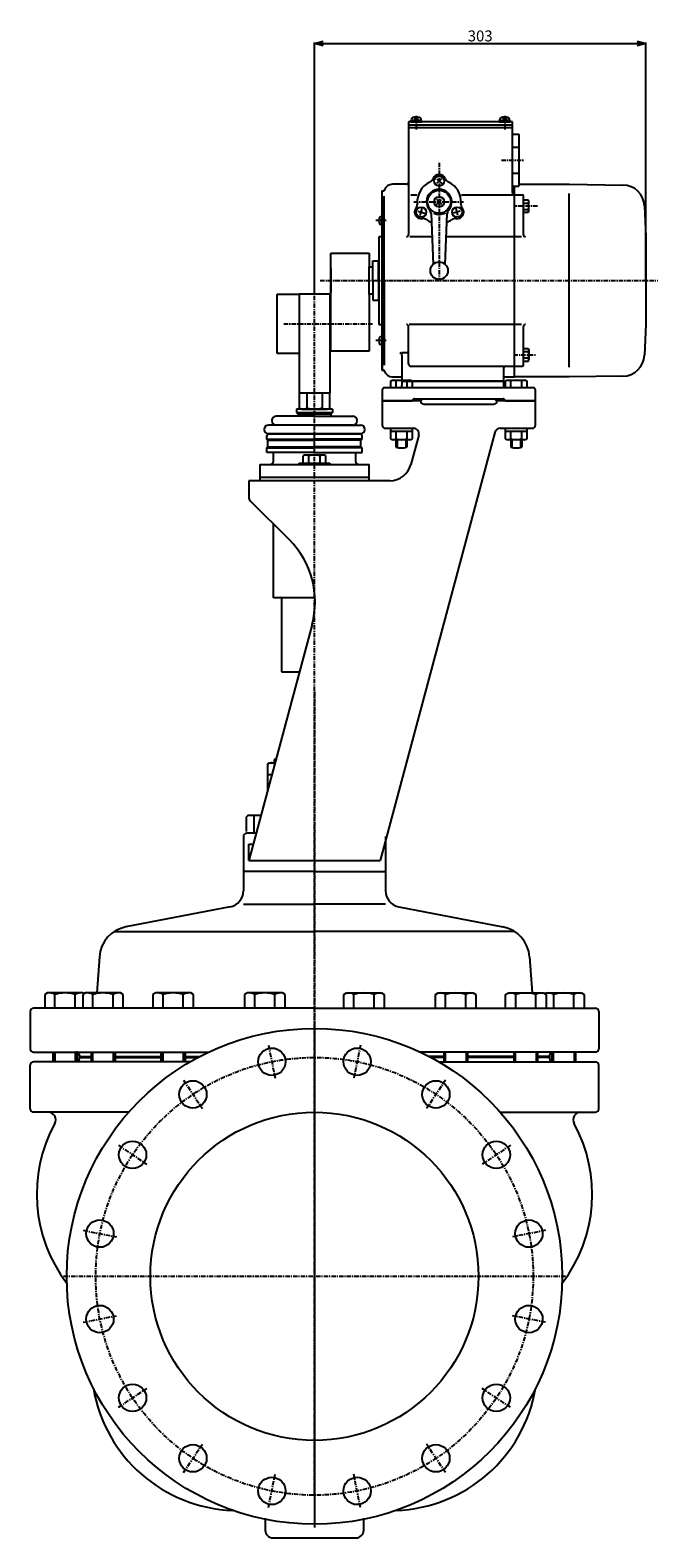
# Model space of a CAD drawing. Extents: x 1984 to 3702, y -120 to 1373.
# Drawn here: x 3128 to 3702, y -5 to 1373 of the extents above; entities that cross this region are included whole.
import ezdxf

# ---------------------------------------------------------------- set-up
doc = ezdxf.new("R2010")
doc.units = 0
doc.linetypes.add('CENTER', pattern=[7, 4, -1, 1, -1])
doc.linetypes.add('ペン１実線', pattern=[0])
doc.layers.get('0').update_dxf_attribs({"linetype": 'CONTINUOUS'})
doc.layers.get('DEFPOINTS').update_dxf_attribs({"linetype": 'CONTINUOUS'})
for name, color, linetype in [('00外形線', 7, 'CONTINUOUS'), ('01細線', 3, 'CONTINUOUS'), ('05寸法線', 3, 'CONTINUOUS'), ('07中心線', 4, 'CENTER'), ('10', 7, 'CONTINUOUS'), ('GR2-1', 7, 'CONTINUOUS')]:
    doc.layers.add(name, color=color, linetype=linetype)
doc.styles.add('ベン', font='romans.shx', dxfattribs={"width": 0.9, "bigfont": 'bigfont.shx'})
doc.dimstyles.new('ベン$0', dxfattribs={"dimtxt": 2.5, "dimasz": 2, "dimexe": 1, "dimexo": 1, "dimgap": 0.7, "dimtad": 3, "dimtxsty": 'ベン', "dimblk": 'OPEN30', "dimcen": 0, "dimclrd": 256, "dimclre": 256, "dimclrt": 2, "dimazin": 3, "dimtp": 0.1, "dimtm": 0.1, "dimtfac": 0.71, "dimtmove": 0, "dimatfit": 3})

# ---------------------------------------------------------------- blocks, each defined once
blk = doc.blocks.new('BLKF059')
at = {"layer": 'GR2-1', "color": 3, "linetype": 'ペン１実線'}
for p, q in [((576.1, 575.4), (575, 575.3)), ((576.1, 568.4), (575, 568.4)), ((576.1, 575.4), (576.1, 568.4))]:
    blk.add_line(p, q, dxfattribs=at)
for centre, radius, start, end in [((582.5, 571.9), 9, 163.8167, 196.1833), ((575.1, 574), 1.3, 93, 163.8167), ((575.1, 569.7), 1.3, 196.1833, 267)]:
    blk.add_arc(centre, radius, start, end, dxfattribs=at)
blk = doc.blocks.new('BLKF058')
at = {"layer": 'GR2-1', "color": 3, "linetype": 'ペン１実線'}
for p, q in [((576.1, 685), (575, 684.9)), ((576.1, 678), (575, 678)), ((576.1, 678), (576.1, 685))]:
    blk.add_line(p, q, dxfattribs=at)
for centre, radius, start, end in [((582.5, 681.5), 9, 163.8167, 196.1833), ((575.1, 683.6), 1.3, 93, 163.8167), ((575.1, 679.3), 1.3, 196.1833, 267)]:
    blk.add_arc(centre, radius, start, end, dxfattribs=at)
blk = doc.blocks.new('_OPEN30')
at = {"color": 0, "linetype": 'BYBLOCK'}
for p, q in [((-1, 0.27), (0, 0)), ((0, 0), (-1, -0.27)), ((0, 0), (-1, 0))]:
    blk.add_line(p, q, dxfattribs=at)
blk = doc.blocks.new('*D71')
at = {"layer": '05寸法線'}
for p, q in [((3387.7, 1132.5), (3387.7, 1361.6)), ((3395.7, 1360.6), (3682.7, 1360.6)), ((3690.7, 1145), (3690.7, 1361.6))]:
    blk.add_line(p, q, dxfattribs=at)
at = {"layer": 'DEFPOINTS', "color": 0}
for p in [(3690.7, 1360.6), (3690.7, 1144), (3387.7, 1131.5)]:
    blk.add_point(p, dxfattribs=at)
at = {"layer": '05寸法線', "xscale": 8, "yscale": 8, "zscale": 8, "rotation": 180}
blk.add_blockref('_OPEN30', (3387.7, 1360.6), dxfattribs=at)
at = {"layer": '05寸法線', "xscale": 8, "yscale": 8, "zscale": 8}
blk.add_blockref('_OPEN30', (3690.7, 1360.6), dxfattribs=at)
at = {"layer": '05寸法線', "color": 2, "insert": (3539.2, 1366.3), "char_height": 10, "attachment_point": 5, "style": 'ベン'}
blk.add_mtext('303', dxfattribs=at)

msp = doc.modelspace()

# ---------------------------------------------------------------- linework, layer by layer
at = {"layer": '00外形線'}
for p, q in [((3568.681, 1289.22), (3473.681, 1289.22)), ((3473.681, 1289.02), (3473.681, 1220.359)), ((3568.681, 1286.02), (3473.681, 1286.02)), ((3473.681, 1284.02), (3568.681, 1284.02)), ((3485.681, 1290.22), (3475.681, 1290.22)), ((3475.681, 1290.22), (3475.681, 1289.22)), ((3475.681, 1289.22), (3485.681, 1289.22)), ((3476.062, 1290.22), (3485.3, 1290.22)), ((3476.181, 1290.22), (3476.254, 1291.611)), ((3476.181, 1290.22), (3485.181, 1290.22)), ((3480.715, 1293.52), (3478.771, 1291.61)), ((3479.741, 1290.22), (3480.916, 1289.22)), ((3480.397, 1290.22), (3481.572, 1289.22)), ((3480.715, 1293.52), (3482.554, 1291.647)), ((3485.181, 1290.22), (3485.108, 1291.611)), ((3485.681, 1289.22), (3485.681, 1290.22)), ((3566.681, 1290.22), (3556.681, 1290.22)), ((3556.681, 1290.22), (3556.681, 1289.22)), ((3556.681, 1289.22), (3566.681, 1289.22)), ((3557.062, 1290.22), (3566.3, 1290.22)), ((3557.181, 1290.22), (3557.254, 1291.611)), ((3557.181, 1290.22), (3566.181, 1290.22)), ((3561.715, 1293.52), (3559.771, 1291.61)), ((3560.707, 1290.22), (3561.882, 1289.22)), ((3561.363, 1290.22), (3562.538, 1289.22)), ((3561.715, 1293.52), (3563.554, 1291.647)), ((3566.181, 1290.22), (3566.108, 1291.611)), ((3566.681, 1289.22), (3566.681, 1290.22)), ((3568.681, 1224.359), (3568.681, 1289.02)), ((3568.681, 1277.691), (3574.681, 1277.691)), ((3574.681, 1277.691), (3574.681, 1230.348)), ((3568.681, 1265.855), (3574.681, 1265.855)), ((3568.681, 1242.184), (3574.681, 1242.184)), ((3471.681, 1232.02), (3459.181, 1232.02)), ((3503.805, 1237.143), (3499.325, 1232.664)), ((3499.558, 1237.143), (3504.037, 1232.664)), ((3568.681, 1230.348), (3574.681, 1230.348)), ((3570.681, 1056.02), (3570.681, 1230.348)), ((3574.681, 1232.02), (3620.681, 1232.02)), ((3620.681, 1232.02), (3669.772, 1231.356)), ((3449.181, 1226.02), (3449.181, 1062.02)), ((3449.181, 1226.02), (3450.738, 1226.02)), ((3449.681, 1144.02), (3449.681, 1226.02)), ((3451.293, 1144.02), (3451.293, 1221.15)), ((3473.681, 1220.359), (3473.681, 1186.106)), ((3475.681, 1222.359), (3481.323, 1222.359)), ((3499.325, 1213.664), (3503.805, 1218.143)), ((3504.037, 1213.664), (3499.558, 1218.143)), ((3522.039, 1222.359), (3577.681, 1222.359)), ((3578.681, 1186.106), (3578.681, 1221.359)), ((3583.19, 1217.652), (3578.681, 1217.652)), ((3578.681, 1214.789), (3583.19, 1214.789)), ((3583.681, 1216.802), (3583.19, 1217.652)), ((3583.681, 1207.584), (3583.681, 1216.802)), ((3620.681, 1064.988), (3620.681, 1223.599)), ((3482.326, 1207.297), (3488.445, 1205.657)), ((3484.449, 1203.619), (3486.089, 1209.738)), ((3494.261, 1205.358), (3496.181, 1158.828)), ((3507.181, 1158.828), (3509.101, 1205.358)), ((3521.036, 1207.297), (3514.917, 1205.657)), ((3518.913, 1203.619), (3517.273, 1209.738)), ((3578.681, 1209.015), (3583.19, 1209.015)), ((3583.19, 1206.152), (3578.681, 1206.152)), ((3583.681, 1207.002), (3583.19, 1206.152)), ((3689.484, 1212.207), (3690.681, 1184.02)), ((3446.681, 1184.02), (3446.681, 1144.02)), ((3449.181, 1184.02), (3446.681, 1184.02)), ((3495.138, 1184.106), (3474.824, 1184.106)), ((3576.898, 1184.106), (3508.224, 1184.106)), ((3690.681, 1184.02), (3690.681, 1104.02)), ((3402.681, 1169.02), (3437.681, 1169.02)), ((3402.681, 1104.52), (3402.681, 1169.02)), ((3437.681, 1169.02), (3437.681, 1156.02)), ((3441.181, 1162.02), (3446.181, 1162.02)), ((3441.181, 1144.02), (3441.181, 1162.02)), ((3446.181, 1144.02), (3446.181, 1162.02)), ((3402.681, 1155.02), (3402.681, 1133.02)), ((3437.681, 1131.52), (3437.681, 1156.52)), ((3437.681, 1156.52), (3441.181, 1156.52)), ((3441.181, 1144.02), (3441.181, 1126.02)), ((3446.181, 1156.52), (3446.681, 1156.52)), ((3446.181, 1144.02), (3446.181, 1126.02)), ((3446.681, 1144.02), (3446.681, 1104.02)), ((3449.681, 1144.02), (3449.681, 1062.02)), ((3451.293, 1144.02), (3451.293, 1066.821)), ((3353.681, 1077.52), (3353.681, 1131.52)), ((3353.681, 1131.52), (3373.681, 1131.52)), ((3401.681, 1131.52), (3373.681, 1131.52)), ((3373.681, 1131.52), (3373.681, 1104.52)), ((3401.681, 1131.52), (3401.681, 1104.52)), ((3437.681, 1132.02), (3437.681, 1079.52)), ((3441.181, 1131.52), (3437.681, 1131.52)), ((3446.681, 1131.52), (3446.181, 1131.52)), ((3402.681, 1116.52), (3401.681, 1116.52)), ((3441.181, 1126.02), (3446.181, 1126.02)), ((3373.681, 1104.52), (3373.681, 1041.52)), ((3401.681, 1104.52), (3401.681, 1041.52)), ((3402.681, 1079.52), (3402.681, 1104.52)), ((3446.681, 1104.02), (3449.181, 1104.02)), ((3576.898, 1103.934), (3474.299, 1103.934)), ((3690.681, 1104.02), (3689.484, 1075.832)), ((3401.681, 1092.52), (3402.681, 1092.52)), ((3473.681, 1067.68), (3473.681, 1101.934)), ((3578.681, 1066.68), (3578.681, 1101.934)), ((3373.681, 1077.52), (3353.681, 1077.52)), ((3437.681, 1079.52), (3402.681, 1079.52)), ((3473.681, 1077.838), (3467.681, 1077.838)), ((3467.681, 1075.838), (3467.681, 1052.02)), ((3578.681, 1081.887), (3583.19, 1081.887)), ((3583.19, 1079.024), (3578.681, 1079.024)), ((3583.19, 1081.887), (3583.681, 1081.037)), ((3583.681, 1081.037), (3583.681, 1071.819)), ((3449.181, 1062.02), (3450.738, 1062.02)), ((3475.681, 1065.68), (3577.681, 1065.68)), ((3560.681, 1063.68), (3560.681, 1052.02)), ((3583.19, 1073.251), (3578.681, 1073.251)), ((3578.681, 1070.387), (3583.19, 1070.387)), ((3583.19, 1070.387), (3583.681, 1071.237)), ((3457.366, 1052.261), (3458.681, 1053.02)), ((3457.366, 1046.02), (3457.366, 1052.261)), ((3458.681, 1053.02), (3475.681, 1053.02)), ((3459.181, 1056.02), (3467.681, 1056.02)), ((3462.274, 1046.02), (3462.274, 1052.261)), ((3467.681, 1052.02), (3560.681, 1052.02)), ((3467.681, 1052.02), (3467.681, 1048.02)), ((3560.681, 1052.02), (3468.681, 1052.02)), ((3472.089, 1052.261), (3472.089, 1046.02)), ((3475.681, 1053.02), (3476.996, 1052.261)), ((3476.996, 1052.261), (3476.996, 1046.02)), ((3560.681, 1056.02), (3570.681, 1056.02)), ((3560.681, 1052.02), (3560.681, 1048.02)), ((3562.366, 1052.261), (3563.681, 1053.02)), ((3562.366, 1046.02), (3562.366, 1052.261)), ((3563.681, 1053.02), (3580.681, 1053.02)), ((3567.274, 1046.02), (3567.274, 1052.261)), ((3620.681, 1056.02), (3570.681, 1056.02)), ((3577.089, 1052.261), (3577.089, 1046.02)), ((3580.681, 1053.02), (3581.996, 1052.261)), ((3581.996, 1052.261), (3581.996, 1046.02)), ((3669.772, 1056.683), (3620.681, 1056.02)), ((3373.681, 1041.52), (3387.681, 1041.52)), ((3373.825, 1041.52), (3373.825, 1027.592)), ((3380.753, 1041.52), (3380.753, 1027.592)), ((3387.681, 1041.52), (3401.681, 1041.52)), ((3394.609, 1041.52), (3394.609, 1027.592)), ((3401.538, 1041.52), (3401.538, 1027.592)), ((3449.681, 1044.02), (3449.681, 1034.02)), ((3484.681, 1034.02), (3449.681, 1034.02)), ((3449.681, 1034.02), (3449.681, 1012.02)), ((3449.681, 1034.02), (3477.181, 1034.02)), ((3587.681, 1046.02), (3451.681, 1046.02)), ((3477.241, 1034.42), (3485.181, 1034.42)), ((3479.181, 1036.02), (3560.181, 1036.02)), ((3482.434, 1035), (3482.434, 1036.02)), ((3484.681, 1034.02), (3484.681, 1034.02)), ((3485.181, 1034.42), (3486.187, 1035)), ((3486.187, 1035), (3486.187, 1036.02)), ((3553.176, 1035), (3553.176, 1036.02)), ((3554.181, 1034.42), (3553.176, 1035)), ((3562.122, 1034.42), (3554.181, 1034.42)), ((3589.681, 1034.02), (3554.681, 1034.02)), ((3554.681, 1034.02), (3554.681, 1034.02)), ((3556.928, 1035), (3556.928, 1036.02)), ((3562.316, 1034.02), (3589.681, 1034.02)), ((3589.681, 1034.02), (3589.681, 1044.02)), ((3589.681, 1012.02), (3589.681, 1034.02)), ((3387.681, 1020.02), (3352.681, 1020.02)), ((3371.181, 1026.52), (3371.181, 1023.52)), ((3371.181, 1023.52), (3404.181, 1023.52)), ((3371.181, 1023.52), (3372.681, 1022.02)), ((3402.681, 1022.02), (3372.681, 1022.02)), ((3372.681, 1022.02), (3372.681, 1020.02)), ((3387.681, 1026.52), (3377.292, 1026.52)), ((3378.681, 1026.52), (3396.681, 1026.52)), ((3398.07, 1026.52), (3387.681, 1026.52)), ((3387.681, 1020.02), (3422.681, 1020.02)), ((3404.181, 1023.52), (3402.681, 1022.02)), ((3402.681, 1022.02), (3402.681, 1020.02)), ((3404.181, 1026.52), (3404.181, 1023.52)), ((3487.681, 1031.02), (3551.681, 1031.02)), ((3387.681, 1012.02), (3345.681, 1012.02)), ((3422.681, 1012.02), (3387.681, 1012.02)), ((3387.681, 1012.02), (3429.681, 1012.02)), ((3452.681, 1009.02), (3478.165, 1009.02)), ((3457.366, 999.279), (3457.366, 1009.02)), ((3457.366, 1006.52), (3476.996, 1006.52)), ((3462.274, 999.279), (3462.274, 1006.52)), ((3472.089, 1006.52), (3472.089, 999.279)), ((3476.996, 1009.02), (3476.996, 999.279)), ((3557.358, 1009.02), (3586.681, 1009.02)), ((3562.366, 999.279), (3562.366, 1009.02)), ((3562.366, 1006.52), (3581.996, 1006.52)), ((3567.274, 999.279), (3567.274, 1006.52)), ((3577.089, 1006.52), (3577.089, 999.279)), ((3581.996, 1009.02), (3581.996, 999.279)), ((3344.181, 999.02), (3344.181, 1002.02)), ((3344.181, 999.02), (3387.681, 999.02)), ((3345.181, 998.02), (3344.181, 999.02)), ((3345.181, 998.02), (3387.681, 998.02)), ((3345.181, 992.02), (3345.181, 998.02)), ((3345.681, 1004.02), (3387.681, 1004.02)), ((3387.681, 1004.02), (3346.181, 1004.02)), ((3350.181, 1004.02), (3387.681, 1004.02)), ((3387.681, 1004.02), (3425.181, 1004.02)), ((3387.681, 1004.02), (3425.181, 1004.02)), ((3387.681, 1004.02), (3429.181, 1004.02)), ((3429.681, 1004.02), (3387.681, 1004.02)), ((3431.181, 999.02), (3387.681, 999.02)), ((3430.181, 998.02), (3387.681, 998.02)), ((3430.181, 998.02), (3431.181, 999.02)), ((3430.181, 992.02), (3430.181, 998.02)), ((3431.181, 999.02), (3431.181, 1002.02)), ((3552.528, 1005.314), (3447.681, 614.02)), ((3458.681, 998.52), (3457.366, 999.279)), ((3475.681, 998.52), (3458.681, 998.52)), ((3462.181, 998.52), (3462.181, 991.809)), ((3472.181, 998.52), (3472.181, 991.809)), ((3476.996, 999.279), (3475.681, 998.52)), ((3482.995, 1002.726), (3475.792, 975.843)), ((3563.681, 998.52), (3562.366, 999.279)), ((3580.681, 998.52), (3563.681, 998.52)), ((3567.181, 998.52), (3567.181, 991.809)), ((3577.181, 998.52), (3577.181, 991.809)), ((3581.996, 999.279), (3580.681, 998.52)), ((3344.181, 991.02), (3345.181, 992.02)), ((3344.181, 991.02), (3387.681, 991.02)), ((3344.181, 987.02), (3344.181, 991.02)), ((3387.681, 987.02), (3344.181, 987.02)), ((3345.181, 992.02), (3387.681, 992.02)), ((3350.181, 979.02), (3350.181, 987.02)), ((3377.289, 977.02), (3377.289, 983.716)), ((3395.475, 984.52), (3379.89, 984.52)), ((3382.485, 977.02), (3382.485, 983.716)), ((3430.181, 992.02), (3387.681, 992.02)), ((3431.181, 991.02), (3387.681, 991.02)), ((3387.681, 987.02), (3431.181, 987.02)), ((3392.877, 977.02), (3392.877, 983.716)), ((3398.073, 977.02), (3398.073, 983.716)), ((3425.181, 987.02), (3425.181, 979.02)), ((3431.181, 991.02), (3430.181, 992.02)), ((3431.181, 987.02), (3431.181, 991.02)), ((3337.681, 976.02), (3337.681, 961.02)), ((3337.681, 976.02), (3387.681, 976.02)), ((3373.681, 976.02), (3373.681, 977.02)), ((3373.681, 977.02), (3387.681, 977.02)), ((3387.681, 977.02), (3401.681, 977.02)), ((3387.681, 976.02), (3437.681, 976.02)), ((3401.681, 977.02), (3401.681, 976.02)), ((3437.681, 961.02), (3437.681, 976.02)), ((3387.681, 961.02), (3327.681, 961.02)), ((3327.681, 961.02), (3327.681, 949.02)), ((3387.681, 964.02), (3337.681, 964.02)), ((3437.681, 964.02), (3387.681, 964.02)), ((3447.681, 961.02), (3387.681, 961.02)), ((3456.473, 961.02), (3447.681, 961.02)), ((3327.681, 949.02), (3327.681, 946.091)), ((3364.758, 906.942), (3329.146, 942.555)), ((3350.181, 854.02), (3350.181, 921.52)), ((3356.681, 854.02), (3357.681, 855.02)), ((3387.681, 854.02), (3350.181, 854.02)), ((3357.681, 854.02), (3357.681, 786.307)), ((3385.464, 829.668), (3327.681, 614.02)), ((3357.681, 786.307), (3373.845, 786.307)), ((3344.981, 702.286), (3346.681, 703.268)), ((3346.681, 703.268), (3351.681, 703.268)), ((3351.681, 707.02), (3350.681, 706.02)), ((3350.681, 706.02), (3350.681, 703.268)), ((3351.681, 707.02), (3351.681, 703.268)), ((3351.681, 707.02), (3352.6, 707.02)), ((3344.681, 692.268), (3344.681, 677.465)), ((3348.648, 692.268), (3344.681, 692.268)), ((3344.981, 692.268), (3344.981, 702.286)), ((3326.681, 655.02), (3325.181, 653.52)), ((3325.181, 653.52), (3325.181, 640.52)), ((3338.667, 655.02), (3326.681, 655.02)), ((3332.181, 655.02), (3332.181, 639.02)), ((3322.681, 636.02), (3322.681, 586.41)), ((3334.054, 639.02), (3325.681, 639.02)), ((3452.681, 636.02), (3452.681, 586.41)), ((3327.681, 614.02), (3327.681, 629.02)), ((3327.681, 629.02), (3331.7, 629.02)), ((3327.681, 614.02), (3447.681, 614.02)), ((3387.681, 604.02), (3322.681, 604.02)), ((3387.681, 604.02), (3452.681, 604.02)), ((3310.514, 571.68), (3215.299, 553.369)), ((3464.848, 571.68), (3560.064, 553.369)), ((3191.04, 526.046), (3188.681, 493.02)), ((3584.322, 526.046), (3586.681, 493.02)), ((3143.649, 493.02), (3141.149, 491.576)), ((3141.149, 491.576), (3141.149, 479.02)), ((3175.649, 493.02), (3143.649, 493.02)), ((3150.411, 479.02), (3150.411, 491.576)), ((3168.886, 479.02), (3168.886, 491.576)), ((3177.006, 492.236), (3175.649, 493.02)), ((3178.364, 493.02), (3175.864, 491.576)), ((3175.864, 491.576), (3175.864, 479.02)), ((3210.364, 493.02), (3178.364, 493.02)), ((3185.127, 479.02), (3185.127, 491.576)), ((3203.602, 479.02), (3203.602, 491.576)), ((3212.864, 491.576), (3210.364, 493.02)), ((3212.864, 479.02), (3212.864, 491.576)), ((3242.511, 493.02), (3240.011, 491.576)), ((3240.011, 491.576), (3240.011, 479.02)), ((3274.511, 493.02), (3242.511, 493.02)), ((3249.273, 479.02), (3249.273, 491.576)), ((3267.749, 479.02), (3267.749, 491.576)), ((3277.011, 491.576), (3274.511, 493.02)), ((3277.011, 479.02), (3277.011, 491.576)), ((3326.323, 493.02), (3323.823, 491.576)), ((3323.823, 491.576), (3323.823, 479.02)), ((3358.323, 493.02), (3326.323, 493.02)), ((3333.085, 479.02), (3333.085, 491.576)), ((3351.56, 479.02), (3351.56, 491.576)), ((3360.823, 491.576), (3358.323, 493.02)), ((3360.823, 479.02), (3360.823, 491.576)), ((3414.54, 491.576), (3417.04, 493.02)), ((3414.54, 479.02), (3414.54, 491.576)), ((3417.04, 493.02), (3449.04, 493.02)), ((3423.802, 479.02), (3423.802, 491.576)), ((3442.277, 479.02), (3442.277, 491.576)), ((3449.04, 493.02), (3451.54, 491.576)), ((3451.54, 491.576), (3451.54, 479.02)), ((3498.351, 491.576), (3500.851, 493.02)), ((3498.351, 479.02), (3498.351, 491.576)), ((3500.851, 493.02), (3532.851, 493.02)), ((3507.614, 479.02), (3507.614, 491.576)), ((3526.089, 479.02), (3526.089, 491.576)), ((3532.851, 493.02), (3535.351, 491.576)), ((3535.351, 491.576), (3535.351, 479.02)), ((3562.498, 491.576), (3564.998, 493.02)), ((3562.498, 479.02), (3562.498, 491.576)), ((3564.998, 493.02), (3596.998, 493.02)), ((3571.76, 479.02), (3571.76, 491.576)), ((3590.235, 479.02), (3590.235, 491.576)), ((3596.998, 493.02), (3599.498, 491.576)), ((3598.356, 492.236), (3599.714, 493.02)), ((3599.498, 491.576), (3599.498, 479.02)), ((3599.714, 493.02), (3631.714, 493.02)), ((3606.476, 479.02), (3606.476, 491.576)), ((3624.951, 479.02), (3624.951, 491.576)), ((3631.714, 493.02), (3634.214, 491.576)), ((3634.214, 491.576), (3634.214, 479.02)), ((3127.681, 476.02), (3127.681, 442.02)), ((3387.681, 479.02), (3130.681, 479.02)), ((3387.681, 479.02), (3644.681, 479.02)), ((3647.681, 476.02), (3647.681, 442.02)), ((3130.681, 439.02), (3291.212, 439.02)), ((3274.036, 430.02), (3130.681, 430.02)), ((3148.649, 430.02), (3148.649, 439.02)), ((3150.149, 439.02), (3150.149, 430.02)), ((3169.149, 430.02), (3169.149, 439.02)), ((3170.649, 439.02), (3170.649, 430.02)), ((3172.681, 436.02), (3172.681, 433.02)), ((3172.681, 435.02), (3183.364, 435.02)), ((3172.681, 434.02), (3183.364, 434.02)), ((3183.364, 439.02), (3183.364, 430.02)), ((3184.864, 430.02), (3184.864, 439.02)), ((3203.864, 430.02), (3203.864, 439.02)), ((3205.364, 439.02), (3205.364, 430.02)), ((3205.364, 435.02), (3247.511, 435.02)), ((3205.364, 434.02), (3247.511, 434.02)), ((3247.511, 430.02), (3247.511, 439.02)), ((3249.011, 439.02), (3249.011, 430.02)), ((3268.011, 430.02), (3268.011, 439.02)), ((3269.511, 439.02), (3269.511, 430.02)), ((3269.511, 435.02), (3283.134, 435.02)), ((3269.511, 434.02), (3281.233, 434.02)), ((3644.681, 439.02), (3484.15, 439.02)), ((3505.851, 435.02), (3492.229, 435.02)), ((3505.851, 434.02), (3494.129, 434.02)), ((3501.326, 430.02), (3644.681, 430.02)), ((3505.851, 439.02), (3505.851, 430.02)), ((3507.351, 430.02), (3507.351, 439.02)), ((3526.351, 439.02), (3526.351, 430.02)), ((3527.851, 430.02), (3527.851, 439.02)), ((3569.998, 435.02), (3527.851, 435.02)), ((3569.998, 434.02), (3527.851, 434.02)), ((3569.998, 439.02), (3569.998, 430.02)), ((3571.498, 430.02), (3571.498, 439.02)), ((3590.498, 439.02), (3590.498, 430.02)), ((3591.998, 430.02), (3591.998, 439.02)), ((3602.681, 435.02), (3591.998, 435.02)), ((3602.681, 434.02), (3591.998, 434.02)), ((3602.681, 436.02), (3602.681, 433.02)), ((3604.714, 439.02), (3604.714, 430.02)), ((3606.214, 430.02), (3606.214, 439.02)), ((3625.214, 439.02), (3625.214, 430.02)), ((3626.714, 430.02), (3626.714, 439.02)), ((3127.681, 387.02), (3127.681, 427.02)), ((3647.681, 387.02), (3647.681, 427.02)), ((3217.884, 384.02), (3130.681, 384.02)), ((3557.479, 384.02), (3644.681, 384.02)), ((3342.681, 13.02), (3342.681, 2.02)), ((3432.681, 2.02), (3432.681, 13.02)), ((3349.681, -4.98), (3425.681, -4.98))]:
    msp.add_line(p, q, dxfattribs=at)
for centre, radius in [((3501.681, 1216.02), 10.5), ((3501.681, 1235.02), 4.6), ((3501.681, 1216.02), 4.6), ((3485.227, 1206.52), 4.6), ((3518.136, 1206.52), 4.6), ((3501.681, 1153.019), 8), ((3387.681, 234.02), 226.564), ((3348.663, 430.177), 12.5), ((3426.699, 430.177), 12.5), ((3276.567, 400.314), 12.5), ((3498.795, 400.314), 12.5), ((3387.681, 234.02), 150), ((3221.387, 345.134), 12.5), ((3553.975, 345.134), 12.5), ((3191.524, 273.038), 12.5), ((3583.838, 273.038), 12.5), ((3191.524, 195.002), 12.5), ((3583.838, 195.002), 12.5), ((3221.387, 122.906), 12.5), ((3553.975, 122.906), 12.5), ((3276.567, 67.726), 12.5), ((3498.795, 67.726), 12.5), ((3348.663, 37.863), 12.5), ((3426.699, 37.863), 12.5)]:
    msp.add_circle(centre, radius, dxfattribs=at)
for centre, radius, start, end in [((3477.852, 1291.527), 1.6, 105.78599, 177), ((3480.681, 1281.52), 12, 74.21401, 105.78599), ((3483.51, 1291.527), 1.6, 3, 74.21401), ((3558.852, 1291.527), 1.6, 105.78599, 177), ((3561.681, 1281.52), 12, 74.21401, 105.78599), ((3564.51, 1291.527), 1.6, 3, 74.21401), ((3501.681, 1235.02), 6, 22.024313, 157.975687), ((3450.738, 1227.02), 1, 270, 350.405932), ((3459.181, 1224.02), 8, 90, 162.336526), ((3471.681, 1234.02), 2, 270, 0), ((3501.681, 1216.02), 20, 115.331675, 186.065605), ((3501.681, 1216.02), 11.5, 318.803739, 221.196261), ((3490.557, 1239.52), 6, 295.331675, 337.975687), ((3512.805, 1239.52), 6, 202.024313, 244.668325), ((3501.681, 1216.02), 20, 355.331675, 64.668325), ((3669.502, 1211.358), 20, 2.432457, 89.22578), ((3475.767, 1213.904), 6, 322.024313, 4.668325), ((3527.595, 1213.904), 6, 175.331675, 217.975687), ((3570.681, 1224.359), 2, 180, 270), ((3577.681, 1221.359), 1, 0, 90), ((3581.348, 1216.22), 2.334, 322.157508, 22.157508), ((3574.945, 1211.902), 8.736, 340.703909, 19.296091), ((3485.227, 1206.52), 6, 142.024313, 277.975687), ((3486.892, 1194.636), 6, 55.331675, 97.975687), ((3501.681, 1216.02), 20, 235.331675, 249.243138), ((3489.266, 1205.152), 5, 2.362667, 41.196261), ((3501.681, 1216.02), 11.5, 243.554891, 299.641191), ((3501.681, 1216.02), 20, 290.756862, 304.668325), ((3514.097, 1205.152), 5, 138.803739, 177.637333), ((3516.471, 1194.636), 6, 82.024313, 124.668325), ((3518.136, 1206.52), 6, 262.024313, 37.975687), ((3581.348, 1207.584), 2.334, 337.842492, 37.842492), ((3471.681, 1186.106), 2, 270, 0), ((3580.681, 1186.106), 2, 180, 270), ((3471.681, 1101.934), 2, 0, 90), ((3580.681, 1101.934), 2, 90, 180), ((3465.681, 1075.838), 2, 0, 90), ((3581.348, 1080.456), 2.334, 322.157508, 22.157508), ((3574.945, 1076.137), 8.736, 340.703909, 19.296091), ((3669.502, 1076.681), 20, 270.77422, 357.567543), ((3450.738, 1061.02), 1, 9.594068, 90), ((3459.181, 1064.02), 8, 197.663474, 270), ((3475.681, 1067.68), 2, 180, 270), ((3562.681, 1063.68), 2, 90, 180), ((3577.681, 1066.68), 1, 270, 0), ((3581.348, 1071.819), 2.334, 337.842492, 37.842492), ((3459.82, 1048.675), 4.345, 55.615753, 90), ((3467.181, 1036.779), 16.241, 72.412046, 107.587954), ((3465.681, 1048.02), 2, 270, 0), ((3474.542, 1048.675), 4.345, 90, 124.384247), ((3562.681, 1048.02), 2, 180, 270), ((3564.82, 1048.675), 4.345, 55.615753, 90), ((3572.181, 1036.779), 16.241, 72.412046, 107.587954), ((3579.542, 1048.675), 4.345, 90, 124.384247), ((3451.681, 1044.02), 2, 90, 180), ((3479.181, 1034.02), 2, 90, 180), ((3478.681, 1046.839), 12.419, 263.338979, 287.587954), ((3484.31, 1037.742), 3.323, 235.615753, 304.384247), ((3487.681, 1034.02), 3, 180, 270), ((3551.681, 1034.02), 3, 270, 0), ((3555.052, 1037.742), 3.323, 235.615753, 304.384247), ((3560.681, 1046.839), 12.419, 252.412046, 276.661021), ((3560.181, 1034.02), 2, 0, 90), ((3587.681, 1044.02), 2, 0, 90), ((3352.681, 1016.02), 4, 90, 270), ((3377.289, 1032.654), 6.134, 235.615769, 270.009815), ((3377.289, 1032.654), 6.134, 270, 304.384241), ((3387.681, 1049.448), 22.928, 252.412051, 287.587949), ((3398.073, 1032.654), 6.134, 235.615758, 270.000005), ((3398.073, 1032.654), 6.134, 269.990185, 304.384231), ((3422.681, 1016.02), 4, 270, 90), ((3345.681, 1008.02), 4, 90, 270), ((3429.681, 1008.02), 4, 270, 90), ((3452.681, 1012.02), 3, 180, 270), ((3478.165, 1004.02), 5, 345, 90), ((3557.358, 1004.02), 5, 90, 165), ((3586.681, 1012.02), 3, 270, 0), ((3346.181, 1002.02), 2, 90, 180), ((3429.181, 1002.02), 2, 0, 90), ((3459.82, 1002.865), 4.345, 270, 304.384247), ((3467.181, 1014.761), 16.241, 252.412046, 287.587954), ((3474.542, 1002.865), 4.345, 235.615753, 270), ((3564.82, 1002.865), 4.345, 270, 304.384247), ((3572.181, 1014.761), 16.241, 252.412046, 287.587954), ((3579.542, 1002.865), 4.345, 235.615753, 270), ((3347.181, 979.02), 3, 270, 0), ((3379.887, 979.919), 4.6, 55.615753, 124.384247), ((3387.681, 967.324), 17.196, 72.412047, 107.587953), ((3395.475, 979.919), 4.6, 55.615753, 124.384247), ((3428.181, 979.02), 3, 180, 270), ((3467.181, 1007.261), 16.241, 252.069303, 287.930697), ((3572.181, 1007.261), 16.241, 252.069303, 287.930697), ((3456.473, 981.02), 20, 270, 345), ((3332.681, 946.091), 5, 180, 225), ((3308.19, 850.374), 80, 345, 45), ((3348.166, 697.609), 5.658, 55.744168, 90.104662), ((3325.681, 636.02), 3, 90, 180), ((3307.681, 586.41), 15, 280.885527, 0), ((3467.681, 586.41), 15, 180, 259.114473), ((3220.964, 523.909), 30, 100.885527, 175.914383), ((3554.398, 523.909), 30, 4.085617, 79.114473), ((3145.78, 484.868), 8.151, 55.379292, 90), ((3159.649, 462.738), 30.282, 72.238682, 107.761318), ((3173.517, 484.868), 8.151, 90, 124.620708), ((3180.496, 484.868), 8.151, 55.379292, 90), ((3194.364, 462.738), 30.282, 72.238682, 107.761318), ((3208.233, 484.868), 8.151, 90, 124.620708), ((3244.642, 484.868), 8.151, 55.379292, 90), ((3258.511, 462.738), 30.282, 72.238682, 107.761318), ((3272.38, 484.868), 8.151, 90, 124.620708), ((3328.454, 484.868), 8.151, 55.379292, 90), ((3342.323, 462.738), 30.282, 72.238682, 107.761318), ((3356.191, 484.868), 8.151, 90, 124.620708), ((3419.171, 484.868), 8.151, 55.379292, 90), ((3433.04, 462.738), 30.282, 72.238682, 107.761318), ((3446.908, 484.868), 8.151, 90, 124.620708), ((3502.982, 484.868), 8.151, 55.379292, 90), ((3516.851, 462.738), 30.282, 72.238682, 107.761318), ((3530.72, 484.868), 8.151, 90, 124.620708), ((3567.129, 484.868), 8.151, 55.379292, 90), ((3580.998, 462.738), 30.282, 72.238682, 107.761318), ((3594.867, 484.868), 8.151, 90, 124.620708), ((3601.845, 484.868), 8.151, 55.379292, 90), ((3615.714, 462.738), 30.282, 72.238682, 107.761318), ((3629.583, 484.868), 8.151, 90, 124.620708), ((3130.681, 476.02), 3, 90, 180), ((3644.681, 476.02), 3, 0, 90), ((3130.681, 442.02), 3, 180, 270), ((3644.681, 442.02), 3, 270, 0), ((3130.681, 427.02), 3, 90, 180), ((3169.681, 436.02), 3, 0, 90), ((3169.681, 433.02), 3, 270, 0), ((3605.681, 436.02), 3, 90, 180), ((3605.681, 433.02), 3, 180, 270), ((3644.681, 427.02), 3, 0, 90), ((3130.681, 387.02), 3, 180, 270), ((3644.681, 387.02), 3, 270, 0), ((3267.681, 309.02), 134, 151.166268, 217.383735), ((3144.162, 377.02), 7, 331.166268, 90), ((3507.681, 309.02), 134, 322.616265, 28.833732), ((3631.2, 377.02), 7, 90, 208.833732), ((3317.681, 154.02), 134, 189.607602, 268.020548), ((3457.681, 154.02), 134, 271.979452, 350.392398), ((3349.681, 2.02), 7, 180, 270), ((3425.681, 2.02), 7, 270, 0)]:
    msp.add_arc(centre, radius, start, end, dxfattribs=at)
at = {"layer": '01細線'}
for p, q in [((3463.181, 998.52), (3463.181, 991.52)), ((3471.181, 998.52), (3471.181, 991.52)), ((3568.181, 998.52), (3568.181, 991.52)), ((3576.181, 998.52), (3576.181, 991.52)), ((3322.681, 574.02), (3387.681, 574.02)), ((3452.681, 574.02), (3387.681, 574.02)), ((3204.549, 549.02), (3387.681, 549.02)), ((3570.813, 549.02), (3387.681, 549.02))]:
    msp.add_line(p, q, dxfattribs=at)
at = {"layer": '07中心線'}
for p, q in [((3387.681, 34.02), (3387.681, 1307.02)), ((3480.681, 1294.604), (3480.681, 1282.202)), ((3561.681, 1294.604), (3561.681, 1282.202)), ((3558.702, 1254.02), (3579, 1254.02)), ((3501.681, 1251.598), (3501.681, 1144.02)), ((3478.537, 1216.02), (3523.877, 1216.02)), ((3453.325, 1198.82), (3443.655, 1198.82)), ((3591.603, 1211.902), (3569.73, 1211.902)), ((3392.957, 1144.02), (3701.681, 1144.02)), ((3399.681, 1144.02), (3528.372, 1144.02)), ((3359.681, 1104.52), (3440.681, 1104.52)), ((3453.325, 1089.219), (3443.655, 1089.219)), ((3569.73, 1076.137), (3589.932, 1076.137)), ((3387.681, 768.52), (3387.681, 8.52)), ((3387.681, 463.584), (3387.681, 4.456)), ((3345.639, 445.379), (3351.687, 414.975)), ((3429.723, 445.379), (3423.675, 414.975)), ((3267.956, 413.201), (3285.178, 387.426)), ((3507.407, 413.201), (3490.184, 387.426)), ((3208.499, 353.745), (3234.275, 336.522)), ((3566.863, 353.745), (3541.087, 336.522)), ((3176.322, 276.062), (3206.726, 270.014)), ((3599.04, 276.062), (3568.636, 270.014)), ((3158.117, 234.02), (3617.245, 234.02)), ((3176.322, 191.978), (3206.726, 198.026)), ((3599.04, 191.978), (3568.636, 198.026)), ((3208.499, 114.294), (3234.275, 131.517)), ((3566.863, 114.294), (3541.087, 131.517)), ((3267.956, 54.838), (3285.178, 80.614)), ((3507.407, 54.838), (3490.184, 80.614)), ((3345.639, 22.66), (3351.687, 53.065)), ((3429.723, 22.66), (3423.675, 53.065))]:
    msp.add_line(p, q, dxfattribs=at)
msp.add_circle((3387.681, 234.02), 200, dxfattribs=at)
at = {"layer": '10', "color": 7, "linetype": 'CONTINUOUS'}
msp.add_line((3404.181, 1026.52), (3371.181, 1026.52), dxfattribs=at)

# ---------------------------------------------------------------- block references
at = {"layer": '00外形線'}
for name in ['BLKF058', 'BLKF059']:
    msp.add_blockref(name, (2873.112, 517.33), dxfattribs=at)

# ---------------------------------------------------------------- dimensions: what is measured, and where the dimension line sits
at = {"layer": '05寸法線'}
dim = msp.add_linear_dim(base=(3690.681, 1360.611), p1=(3387.681, 1131.52), p2=(3690.681, 1144.02), dimstyle='ベン$0', override={"dimtxt": 10, "dimasz": 8}, dxfattribs=at)
dim.commit()
dim.dimension.update_dxf_attribs({"geometry": '*D71', "text_midpoint": (3539.181, 1366.311)})

doc.saveas('drawing.dxf')
